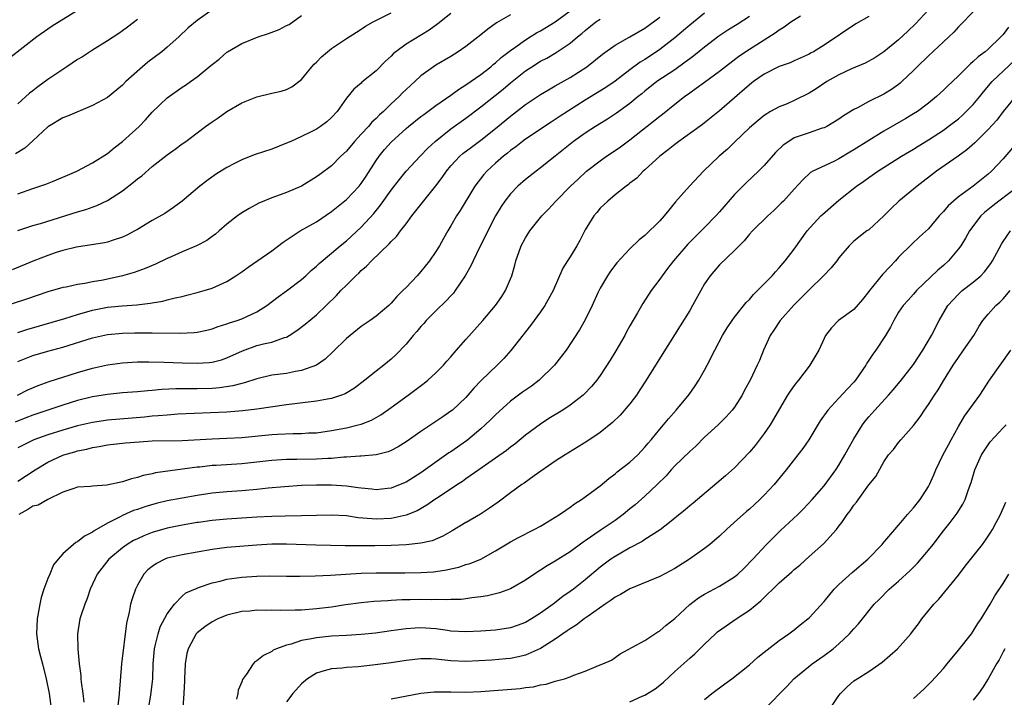
# Model space of a CAD drawing. Units: inches. Extents: x 2529000 to 2532000, y 1545000 to 1548000.
# Drawn here: x 2529657 to 2529789, y 1545409 to 1545499 of the extents above; entities that cross this region are included whole.
import ezdxf

# ---------------------------------------------------------------- set-up
doc = ezdxf.new("R2010")
doc.units = ezdxf.units.IN
doc.header["$MEASUREMENT"] = 0
doc.layers.add('LD25291545_2ft', color=143, linetype='Continuous')

msp = doc.modelspace()

# ---------------------------------------------------------------- linework, layer by layer
at = {"layer": 'LD25291545_2ft'}
for points, elevation in [([(2529665, 1545500.52), (2529661.58, 1545498.42), (2529661, 1545498.03), (2529659.55, 1545497), (2529655.87, 1545494.13)], 7828), ([(2529715, 1545500.12), (2529713.26, 1545498.74), (2529712.08, 1545497.92), (2529709, 1545496.02), (2529707.62, 1545495), (2529707.29, 1545494.71), (2529707, 1545494.42), (2529706.25, 1545493.75), (2529705, 1545492.46), (2529703.09, 1545490.91), (2529703, 1545490.8), (2529701.99, 1545490.01), (2529701, 1545488.77), (2529699.76, 1545487), (2529699, 1545486.2), (2529698.37, 1545485.63), (2529697.54, 1545485), (2529697, 1545484.64), (2529696.27, 1545484.27), (2529695, 1545483.65), (2529693.55, 1545483), (2529693, 1545482.74), (2529691, 1545481.97), (2529688.77, 1545481.23), (2529688.21, 1545481), (2529687, 1545480.54), (2529686.03, 1545480.03), (2529685, 1545479.51), (2529683.46, 1545478.54), (2529682.29, 1545477.71), (2529681.39, 1545477), (2529679.01, 1545474.99), (2529677.86, 1545474.14), (2529676.66, 1545473.34), (2529675, 1545472.39), (2529673, 1545471.18), (2529672.68, 1545471), (2529671.57, 1545470.42), (2529671, 1545470.15), (2529669.78, 1545469.78), (2529669, 1545469.5), (2529668.59, 1545469.41), (2529664.84, 1545468.84), (2529663, 1545468.38), (2529662.1, 1545468.1), (2529661, 1545467.72), (2529659.15, 1545467), (2529656.21, 1545465.79)], 7838), ([(2529749, 1545500.16), (2529747, 1545498.56), (2529746.16, 1545497.84), (2529745, 1545496.88), (2529743, 1545495.3), (2529742.56, 1545495), (2529741, 1545493.98), (2529740.38, 1545493.62), (2529739, 1545492.59), (2529737, 1545491.06), (2529735.77, 1545490.23), (2529733, 1545488.5), (2529729.64, 1545486.36), (2529729, 1545485.92), (2529728.43, 1545485.57), (2529725, 1545483.28), (2529724.61, 1545483), (2529723.72, 1545482.28), (2529723, 1545481.76), (2529722.59, 1545481.41), (2529722.07, 1545481), (2529721, 1545480.07), (2529719.8, 1545479), (2529719.42, 1545478.58), (2529718.2, 1545477), (2529716.25, 1545473.75), (2529715.76, 1545473), (2529715, 1545471.67), (2529714.59, 1545471), (2529714.01, 1545469.99), (2529713.46, 1545469), (2529713, 1545468.23), (2529712.16, 1545467), (2529711, 1545465.55), (2529710.49, 1545465), (2529709, 1545463.43), (2529708.57, 1545463), (2529707.77, 1545462.23), (2529707, 1545461.31), (2529706.67, 1545461), (2529705, 1545459.57), (2529704.21, 1545459), (2529703, 1545458.21), (2529701.49, 1545457), (2529701, 1545456.57), (2529699.21, 1545454.79), (2529698.18, 1545453.82), (2529696.99, 1545453.01), (2529695, 1545452.29), (2529694.17, 1545452.17), (2529693, 1545451.91), (2529691, 1545451.67), (2529689, 1545451.2), (2529687.37, 1545450.63), (2529687, 1545450.55), (2529685.78, 1545450.22), (2529684.02, 1545449.98), (2529683, 1545449.9), (2529681, 1545449.85), (2529680.14, 1545449.86), (2529678.17, 1545449.83), (2529676.27, 1545449.73), (2529675, 1545449.61), (2529674.42, 1545449.58), (2529673, 1545449.44), (2529671, 1545449.28), (2529669, 1545449.06), (2529667, 1545448.75), (2529665, 1545448.28), (2529663, 1545447.67), (2529659, 1545446.31), (2529658.05, 1545445.95), (2529656.63, 1545445.37)], 7848), ([(2529683, 1545500.63), (2529681, 1545499.21), (2529679.79, 1545498.21), (2529678.55, 1545497), (2529677, 1545495.62), (2529676.27, 1545495), (2529674.4, 1545493.6), (2529673.68, 1545493), (2529671.45, 1545491), (2529671, 1545490.52), (2529669, 1545488.89), (2529667, 1545487.79), (2529663.63, 1545486.37), (2529663, 1545486.14), (2529661.1, 1545485), (2529661, 1545484.94), (2529659, 1545483.06), (2529657.91, 1545482.09), (2529656.65, 1545481.35)], 7832), ([(2529657, 1545457.37), (2529658.21, 1545457.79), (2529663.28, 1545459.28), (2529665, 1545459.81), (2529667, 1545460.39), (2529669, 1545460.8), (2529670.98, 1545460.98), (2529672.91, 1545461.09), (2529674.7, 1545461.3), (2529675, 1545461.37), (2529676.41, 1545461.59), (2529677, 1545461.76), (2529678.05, 1545462.05), (2529679, 1545462.23), (2529679.63, 1545462.37), (2529681, 1545462.73), (2529681.94, 1545463), (2529683, 1545463.33), (2529685, 1545464.21), (2529686.21, 1545465), (2529687, 1545465.53), (2529687.85, 1545466.15), (2529691, 1545468.32), (2529692.52, 1545469.48), (2529694.81, 1545471), (2529697, 1545472.23), (2529699, 1545473.58), (2529701, 1545475.2), (2529702.73, 1545477), (2529703, 1545477.34), (2529703.67, 1545478.33), (2529705, 1545480.42), (2529705.39, 1545481), (2529706.11, 1545481.89), (2529707, 1545482.9), (2529709, 1545484.71), (2529709.33, 1545485), (2529711, 1545486.33), (2529711.38, 1545486.62), (2529713, 1545487.8), (2529715, 1545489.19), (2529716.03, 1545489.97), (2529717, 1545490.56), (2529719, 1545491.97), (2529720.34, 1545493), (2529720.69, 1545493.31), (2529721, 1545493.54), (2529721.76, 1545494.24), (2529723, 1545495.18), (2529723.59, 1545495.58), (2529725, 1545496.61), (2529725.65, 1545497), (2529726.48, 1545497.52), (2529727, 1545497.81), (2529729, 1545499.03), (2529731, 1545500.47)], 7842), ([(2529657, 1545471.06), (2529659, 1545471.71), (2529660.01, 1545472.01), (2529665, 1545473.56), (2529666.11, 1545473.89), (2529667.59, 1545474.41), (2529669, 1545475.08), (2529671, 1545476.38), (2529672.49, 1545477.51), (2529673, 1545477.96), (2529673.61, 1545478.39), (2529675, 1545479.61), (2529677, 1545481.18), (2529678.06, 1545481.94), (2529679, 1545482.66), (2529679.48, 1545483), (2529681, 1545484.15), (2529682.14, 1545485), (2529683, 1545485.62), (2529683.83, 1545486.17), (2529685, 1545487.01), (2529687, 1545488.14), (2529689, 1545488.95), (2529691, 1545489.45), (2529692.27, 1545489.73), (2529693, 1545489.97), (2529693.69, 1545490.31), (2529695, 1545491.29), (2529696.37, 1545493), (2529696.67, 1545493.33), (2529697, 1545493.63), (2529697.67, 1545494.33), (2529698.47, 1545495), (2529699, 1545495.43), (2529701, 1545496.79), (2529702.35, 1545497.65), (2529703, 1545498.04), (2529703.57, 1545498.43), (2529704.61, 1545499), (2529707, 1545500.22)], 7836), ([(2529779, 1545500.61), (2529777.27, 1545498.73), (2529776.25, 1545497.75), (2529775, 1545496.59), (2529773, 1545494.99), (2529771.8, 1545494.2), (2529770.51, 1545493.49), (2529768.7, 1545492.7), (2529767, 1545491.91), (2529765.39, 1545491), (2529763.96, 1545490.04), (2529763, 1545489.44), (2529761, 1545488.46), (2529760.05, 1545488.05), (2529759, 1545487.63), (2529757.84, 1545487), (2529757, 1545486.48), (2529756.19, 1545485.81), (2529755, 1545484.79), (2529753, 1545482.88), (2529752.05, 1545481.95), (2529750.97, 1545481), (2529748.87, 1545479), (2529746.96, 1545477), (2529745.12, 1545474.88), (2529744.21, 1545473.79), (2529743.58, 1545473), (2529743, 1545472.35), (2529741, 1545470.38), (2529740.21, 1545469.79), (2529739, 1545468.62), (2529737.26, 1545466.74), (2529736.4, 1545465.6), (2529736, 1545465), (2529735, 1545463.33), (2529734.68, 1545462.68), (2529733.92, 1545461), (2529733, 1545459.1), (2529732.24, 1545457.76), (2529730.43, 1545455), (2529728.88, 1545453), (2529726.83, 1545451), (2529725.79, 1545450.21), (2529725, 1545449.68), (2529724.61, 1545449.39), (2529723, 1545448.17), (2529721, 1545446.36), (2529720.32, 1545445.68), (2529719.62, 1545445), (2529719, 1545444.46), (2529717.28, 1545443), (2529717.12, 1545442.88), (2529715, 1545441.4), (2529714.75, 1545441.25), (2529711, 1545438.59), (2529709, 1545437.35), (2529708.19, 1545437), (2529707, 1545436.55), (2529706.5, 1545436.5), (2529705, 1545436.32), (2529704.4, 1545436.4), (2529703, 1545436.51), (2529702.58, 1545436.58), (2529701, 1545436.78), (2529699, 1545436.92), (2529697, 1545436.94), (2529695, 1545436.88), (2529692.72, 1545436.72), (2529690.52, 1545436.52), (2529689, 1545436.35), (2529687, 1545436.16), (2529685, 1545436.03), (2529683, 1545435.84), (2529681, 1545435.53), (2529679, 1545435.19), (2529677, 1545434.82), (2529675.54, 1545434.46), (2529673.98, 1545434.02), (2529673, 1545433.68), (2529672.48, 1545433.52), (2529671, 1545432.86), (2529670.69, 1545432.69), (2529669.19, 1545431.94), (2529669, 1545431.84), (2529667.2, 1545430.8), (2529667, 1545430.63), (2529665.91, 1545430.09), (2529665, 1545429.34), (2529664.75, 1545429.25), (2529664.45, 1545429), (2529663, 1545427.71), (2529662.37, 1545427), (2529661.76, 1545426.24), (2529661.26, 1545425), (2529661, 1545424.43), (2529660.48, 1545423), (2529660.12, 1545421.88), (2529659.93, 1545421), (2529659.59, 1545419), (2529659.47, 1545417), (2529659.74, 1545415), (2529660.01, 1545413.99), (2529660.3, 1545413), (2529660.8, 1545411), (2529661.17, 1545409), (2529661.46, 1545407)], 7856), ([(2529785, 1545500.37), (2529783.34, 1545498.66), (2529783, 1545498.33), (2529782.37, 1545497.63), (2529781.73, 1545497), (2529781, 1545496.34), (2529779, 1545494.48), (2529777.48, 1545493), (2529777, 1545492.5), (2529775.44, 1545491), (2529775.21, 1545490.79), (2529775, 1545490.63), (2529774.03, 1545489.97), (2529773, 1545489.33), (2529771, 1545488.32), (2529769.5, 1545487.5), (2529769, 1545487.26), (2529767.59, 1545486.41), (2529767, 1545485.98), (2529765.36, 1545485), (2529765, 1545484.83), (2529764.76, 1545484.76), (2529763, 1545484.16), (2529761, 1545483.45), (2529760.27, 1545483), (2529759.53, 1545482.47), (2529758.51, 1545481.49), (2529757, 1545479.77), (2529756.22, 1545479), (2529754.55, 1545477.45), (2529753, 1545475.87), (2529751, 1545473.56), (2529750.49, 1545473), (2529749, 1545471.45), (2529746.76, 1545469.24), (2529744.83, 1545467), (2529744.05, 1545465.95), (2529743.31, 1545465), (2529743, 1545464.53), (2529741.86, 1545463), (2529740.72, 1545461.28), (2529740.01, 1545460.01), (2529739, 1545458.27), (2529738.54, 1545457.46), (2529738.32, 1545457), (2529737.09, 1545454.91), (2529736.34, 1545453.66), (2529735, 1545451.62), (2529734.56, 1545451), (2529733.86, 1545450.14), (2529732.88, 1545449.12), (2529732.74, 1545449), (2529731, 1545447.66), (2529730, 1545447), (2529728.14, 1545445.86), (2529727, 1545445.12), (2529725, 1545443.61), (2529723.57, 1545442.43), (2529723, 1545442), (2529722.44, 1545441.56), (2529721, 1545440.53), (2529718.76, 1545439), (2529717, 1545437.76), (2529716.56, 1545437.44), (2529715.87, 1545437), (2529713.29, 1545435.29), (2529712.86, 1545435), (2529711.77, 1545434.23), (2529710.49, 1545433.51), (2529709, 1545432.9), (2529707, 1545432.47), (2529705, 1545432.37), (2529704.4, 1545432.4), (2529702.57, 1545432.57), (2529701, 1545432.8), (2529699, 1545432.92), (2529695, 1545432.8), (2529692.79, 1545432.79), (2529691, 1545432.74), (2529689, 1545432.63), (2529685, 1545432.39), (2529683, 1545432.21), (2529681.19, 1545431.94), (2529681, 1545431.91), (2529679, 1545431.58), (2529677, 1545431.18), (2529675, 1545430.59), (2529673.86, 1545430.14), (2529673, 1545429.75), (2529672.5, 1545429.5), (2529671.64, 1545429), (2529671, 1545428.54), (2529669.18, 1545427), (2529667.63, 1545425), (2529666.69, 1545423), (2529666.27, 1545421.73), (2529665.95, 1545421), (2529665.41, 1545419.41), (2529665.29, 1545419), (2529664.96, 1545417), (2529665.03, 1545414.97), (2529665.21, 1545413), (2529665.43, 1545411.43), (2529665.44, 1545411), (2529665.47, 1545410.53), (2529665.71, 1545409), (2529665.84, 1545407.85)], 7858), ([(2529723, 1545499.95), (2529721.12, 1545498.88), (2529719.95, 1545498.05), (2529719, 1545497.28), (2529717, 1545495.7), (2529715.98, 1545495), (2529715, 1545494.37), (2529713, 1545493.2), (2529712.67, 1545493), (2529711, 1545491.8), (2529710.16, 1545491), (2529709, 1545489.96), (2529708.52, 1545489.48), (2529708.07, 1545489), (2529707, 1545488.03), (2529705.96, 1545487), (2529705.45, 1545486.54), (2529705, 1545486.08), (2529704.43, 1545485.57), (2529703.96, 1545485), (2529703, 1545483.96), (2529702.09, 1545483), (2529701, 1545481.67), (2529700.27, 1545481), (2529699, 1545479.71), (2529697.44, 1545478.56), (2529697, 1545478.23), (2529695, 1545477), (2529693, 1545476.14), (2529691.64, 1545475.64), (2529691, 1545475.43), (2529689.27, 1545474.73), (2529687.99, 1545474.01), (2529687, 1545473.41), (2529686.42, 1545473), (2529685, 1545471.92), (2529683.97, 1545471), (2529683.45, 1545470.55), (2529683, 1545470.25), (2529682.29, 1545469.71), (2529680.93, 1545469), (2529679, 1545468.19), (2529677.54, 1545467.54), (2529677, 1545467.3), (2529675.45, 1545466.55), (2529674.05, 1545465.95), (2529672.57, 1545465.43), (2529671, 1545464.98), (2529668.42, 1545464.42), (2529667, 1545464.17), (2529665.94, 1545463.94), (2529665, 1545463.81), (2529663.48, 1545463.48), (2529663, 1545463.4), (2529661, 1545462.84), (2529658.13, 1545461.87), (2529653, 1545460.22)], 7840), ([(2529656.92, 1545449), (2529658.31, 1545449.69), (2529659.7, 1545450.3), (2529661.19, 1545450.81), (2529665, 1545452.02), (2529667, 1545452.61), (2529669, 1545453.06), (2529671, 1545453.34), (2529673, 1545453.44), (2529674.55, 1545453.45), (2529676.59, 1545453.41), (2529679, 1545453.31), (2529681, 1545453.26), (2529682.63, 1545453.36), (2529683, 1545453.41), (2529684.27, 1545453.73), (2529685, 1545453.97), (2529687.07, 1545454.93), (2529689, 1545455.65), (2529689.89, 1545455.89), (2529691, 1545456.11), (2529692.72, 1545456.72), (2529693, 1545456.78), (2529693.36, 1545457), (2529694.36, 1545457.64), (2529695.5, 1545458.5), (2529697, 1545459.75), (2529698.3, 1545461), (2529699.66, 1545462.34), (2529700.26, 1545463), (2529701, 1545463.75), (2529702.28, 1545465), (2529702.66, 1545465.34), (2529703, 1545465.69), (2529703.72, 1545466.28), (2529704.38, 1545467), (2529706.74, 1545469.26), (2529707, 1545469.57), (2529707.73, 1545470.27), (2529708.25, 1545471), (2529709, 1545471.96), (2529709.79, 1545473), (2529713, 1545477.02), (2529713.85, 1545478.15), (2529714.41, 1545479), (2529715, 1545479.71), (2529716.19, 1545481), (2529716.62, 1545481.38), (2529717.76, 1545482.24), (2529719, 1545483.15), (2529721, 1545484.74), (2529723, 1545486.39), (2529725, 1545487.92), (2529727, 1545489.28), (2529728.08, 1545489.92), (2529729, 1545490.42), (2529731, 1545491.54), (2529733.22, 1545493), (2529735.33, 1545494.67), (2529737, 1545495.88), (2529739, 1545497), (2529741, 1545498.17), (2529743, 1545499.63)], 7846), ([(2529657, 1545475.97), (2529659, 1545476.67), (2529660.75, 1545477.25), (2529661.64, 1545477.64), (2529663, 1545478.18), (2529664.87, 1545479), (2529667, 1545480.12), (2529669, 1545481.37), (2529669.88, 1545482.12), (2529671, 1545482.98), (2529673.22, 1545485), (2529674.1, 1545485.9), (2529675, 1545486.92), (2529677, 1545488.84), (2529679, 1545490.25), (2529679.45, 1545490.55), (2529680.1, 1545491), (2529681, 1545491.65), (2529682.85, 1545493.15), (2529683, 1545493.3), (2529683.97, 1545494.03), (2529685, 1545494.95), (2529685.07, 1545495), (2529687, 1545496.11), (2529689.17, 1545497), (2529690.56, 1545497.44), (2529692.02, 1545497.98), (2529693, 1545498.51), (2529693.32, 1545498.68), (2529695, 1545499.85)], 7834), ([(2529657, 1545437.45), (2529659.3, 1545439), (2529661, 1545440), (2529663, 1545440.95), (2529663.15, 1545441), (2529664.6, 1545441.4), (2529665, 1545441.53), (2529666.24, 1545441.76), (2529667, 1545441.98), (2529667.89, 1545442.11), (2529669, 1545442.34), (2529671.4, 1545442.6), (2529673.26, 1545442.74), (2529675, 1545442.86), (2529679, 1545442.93), (2529683, 1545443.16), (2529685, 1545443.22), (2529687, 1545443.3), (2529691, 1545443.7), (2529691.76, 1545443.76), (2529693.86, 1545443.86), (2529695, 1545443.86), (2529695.93, 1545443.93), (2529697, 1545443.96), (2529699, 1545444.24), (2529701, 1545444.63), (2529702.57, 1545445), (2529703, 1545445.12), (2529704.35, 1545445.65), (2529705.63, 1545446.37), (2529707, 1545447.32), (2529709.3, 1545449), (2529711.42, 1545450.58), (2529711.92, 1545451), (2529713, 1545451.98), (2529714.01, 1545453), (2529714.47, 1545453.53), (2529715, 1545454.11), (2529715.4, 1545454.6), (2529717, 1545456.44), (2529719.28, 1545459), (2529720.99, 1545461), (2529721.81, 1545462.19), (2529722.33, 1545463), (2529723, 1545464.6), (2529723.15, 1545465), (2529723.58, 1545466.42), (2529723.71, 1545467), (2529724.44, 1545469), (2529725, 1545470.08), (2529725.59, 1545471), (2529727, 1545472.78), (2529727.19, 1545473), (2529728.1, 1545473.9), (2529729.06, 1545475), (2529731.03, 1545477), (2529732.05, 1545477.95), (2529733.19, 1545479), (2529735, 1545480.41), (2529735.84, 1545481), (2529737, 1545481.76), (2529737.73, 1545482.27), (2529739, 1545483.21), (2529743, 1545486.37), (2529743.37, 1545486.63), (2529745, 1545487.98), (2529746.29, 1545489), (2529747, 1545489.52), (2529747.89, 1545490.11), (2529749, 1545490.95), (2529751, 1545492.4), (2529753.59, 1545494.41), (2529755, 1545495.37), (2529758.47, 1545497.53), (2529759, 1545497.94), (2529759.67, 1545498.33), (2529760.57, 1545499), (2529761.83, 1545499.83)], 7852), ([(2529755, 1545499.72), (2529753.36, 1545498.64), (2529752.12, 1545497.88), (2529750.92, 1545497.08), (2529749, 1545495.61), (2529747.54, 1545494.46), (2529747, 1545494.06), (2529746.41, 1545493.59), (2529745, 1545492.59), (2529742.62, 1545491), (2529741, 1545489.72), (2529740.61, 1545489.39), (2529740.11, 1545489), (2529739, 1545488.08), (2529737.21, 1545486.79), (2529736.01, 1545485.99), (2529734.39, 1545485), (2529733, 1545484.1), (2529731.45, 1545483), (2529729, 1545481.01), (2529727, 1545479.43), (2529726.42, 1545479), (2529725, 1545477.88), (2529723.98, 1545477), (2529723, 1545475.99), (2529722.24, 1545475), (2529721.75, 1545474.25), (2529721, 1545473), (2529719.95, 1545471), (2529719.65, 1545470.35), (2529718.88, 1545468.88), (2529717.99, 1545467), (2529717.69, 1545466.31), (2529716.94, 1545465), (2529715.6, 1545463), (2529715.34, 1545462.66), (2529715, 1545462.3), (2529714.39, 1545461.61), (2529713, 1545460.3), (2529711.71, 1545459), (2529711.39, 1545458.61), (2529711, 1545458.21), (2529710.46, 1545457.54), (2529709.97, 1545457), (2529709, 1545455.84), (2529707.61, 1545454.39), (2529707, 1545453.81), (2529706.02, 1545453), (2529705, 1545452.22), (2529703.49, 1545451), (2529702.07, 1545449.93), (2529700.82, 1545449.18), (2529700.34, 1545449), (2529699, 1545448.55), (2529698.47, 1545448.47), (2529697, 1545448.2), (2529693, 1545447.69), (2529689, 1545447.11), (2529687.11, 1545446.89), (2529685, 1545446.73), (2529678.43, 1545446.43), (2529677, 1545446.33), (2529675.79, 1545446.21), (2529675, 1545446.16), (2529673.95, 1545446.05), (2529669, 1545445.62), (2529668.45, 1545445.55), (2529667, 1545445.33), (2529665, 1545444.86), (2529663, 1545444.29), (2529661, 1545443.66), (2529659.14, 1545443), (2529657.7, 1545442.3), (2529657, 1545441.92)], 7850), ([(2529657, 1545453.51), (2529659, 1545454.29), (2529661, 1545454.88), (2529663, 1545455.42), (2529667, 1545456.65), (2529669, 1545457.11), (2529671, 1545457.3), (2529672.68, 1545457.32), (2529675, 1545457.32), (2529678.72, 1545457.28), (2529680.61, 1545457.39), (2529681, 1545457.44), (2529682.29, 1545457.71), (2529683, 1545457.89), (2529683.82, 1545458.18), (2529685, 1545458.53), (2529685.33, 1545458.67), (2529686.38, 1545459), (2529687, 1545459.23), (2529689, 1545460.17), (2529690.35, 1545461), (2529691.85, 1545462.15), (2529693, 1545462.98), (2529695, 1545464.5), (2529695.56, 1545465), (2529696.3, 1545465.7), (2529697, 1545466.29), (2529697.35, 1545466.65), (2529699, 1545468), (2529700.18, 1545469), (2529701, 1545469.66), (2529703, 1545471.52), (2529704.67, 1545473.33), (2529705.57, 1545474.43), (2529707, 1545476.44), (2529708.11, 1545477.89), (2529709, 1545479.01), (2529710.87, 1545481), (2529711.92, 1545482.08), (2529712.89, 1545483), (2529715, 1545484.68), (2529717, 1545486.11), (2529719, 1545487.62), (2529722, 1545490), (2529723, 1545490.85), (2529725, 1545492.46), (2529725.83, 1545493), (2529727, 1545493.73), (2529727.84, 1545494.16), (2529729.11, 1545494.89), (2529731, 1545496.16), (2529731.97, 1545497), (2529732.54, 1545497.46), (2529733, 1545497.87), (2529734.43, 1545499), (2529735, 1545499.38)], 7844), ([(2529673, 1545499.31), (2529671.7, 1545498.3), (2529671, 1545497.79), (2529670.53, 1545497.47), (2529669, 1545496.48), (2529667, 1545495.21), (2529665.67, 1545494.33), (2529665, 1545493.95), (2529663.56, 1545493), (2529663, 1545492.65), (2529661, 1545491.3), (2529659.68, 1545490.32), (2529659, 1545489.77), (2529658.56, 1545489.44), (2529657, 1545488.03)], 7830), ([(2529771, 1545499.75), (2529769.26, 1545498.74), (2529765, 1545495.88), (2529763.61, 1545495), (2529763.2, 1545494.8), (2529763, 1545494.68), (2529761, 1545493.8), (2529760.46, 1545493.54), (2529759, 1545493.01), (2529757, 1545492.01), (2529755.55, 1545491), (2529755, 1545490.59), (2529751, 1545487.09), (2529749, 1545485.5), (2529748.72, 1545485.28), (2529745.53, 1545483), (2529745, 1545482.59), (2529744.14, 1545481.86), (2529743, 1545481.01), (2529741, 1545479.18), (2529740.79, 1545479), (2529739.92, 1545478.08), (2529739, 1545477.4), (2529738.79, 1545477.21), (2529738.47, 1545477), (2529737, 1545475.84), (2529736.03, 1545475), (2529735, 1545474.03), (2529734.54, 1545473.46), (2529734.17, 1545473), (2529733, 1545471.13), (2529732.27, 1545469.73), (2529731.86, 1545469), (2529731, 1545467.51), (2529730.65, 1545467), (2529730.01, 1545465.99), (2529728.7, 1545463), (2529727.59, 1545461), (2529727, 1545460.14), (2529725.69, 1545458.31), (2529723.02, 1545454.98), (2529722.08, 1545453.92), (2529721.19, 1545453), (2529719.06, 1545450.94), (2529718.08, 1545449.92), (2529717.29, 1545449), (2529717, 1545448.69), (2529715.2, 1545447), (2529715, 1545446.84), (2529713.91, 1545446.09), (2529711, 1545444.14), (2529709, 1545442.75), (2529707.93, 1545442.07), (2529707, 1545441.59), (2529706.59, 1545441.41), (2529705, 1545440.98), (2529703, 1545440.81), (2529702.81, 1545440.81), (2529701, 1545440.69), (2529700.68, 1545440.68), (2529699, 1545440.51), (2529698.51, 1545440.51), (2529697, 1545440.4), (2529694.35, 1545440.35), (2529693, 1545440.36), (2529692.31, 1545440.31), (2529691, 1545440.25), (2529687, 1545439.79), (2529683.57, 1545439.57), (2529683, 1545439.55), (2529681.35, 1545439.35), (2529681, 1545439.32), (2529675.43, 1545438.57), (2529675, 1545438.45), (2529673.79, 1545438.21), (2529673, 1545437.95), (2529672.21, 1545437.79), (2529671, 1545437.38), (2529668.93, 1545436.93), (2529667, 1545436.78), (2529666.74, 1545436.74), (2529665, 1545436.65), (2529664.5, 1545436.5), (2529663, 1545435.98), (2529661.01, 1545435.01), (2529659.73, 1545434.27), (2529659, 1545434.1), (2529658.33, 1545433.67), (2529657.12, 1545433)], 7854), ([(2529789.7, 1545498.3), (2529789, 1545497.33), (2529788.71, 1545497), (2529787, 1545495.36), (2529786.58, 1545495), (2529785.66, 1545494.34), (2529785, 1545493.68), (2529784.61, 1545493.39), (2529784.21, 1545493), (2529783, 1545491.76), (2529782.21, 1545491), (2529781.57, 1545490.43), (2529781, 1545489.85), (2529780.09, 1545489), (2529779, 1545488.13), (2529777.51, 1545487), (2529777, 1545486.67), (2529775.95, 1545486.05), (2529773, 1545484.36), (2529769, 1545481.87), (2529768.44, 1545481.56), (2529767, 1545480.67), (2529766.31, 1545480.31), (2529763.52, 1545479), (2529763.19, 1545478.81), (2529762.16, 1545477.84), (2529761, 1545476.61), (2529759.56, 1545475), (2529759.27, 1545474.73), (2529759, 1545474.43), (2529758.28, 1545473.72), (2529757.45, 1545473), (2529755.43, 1545471), (2529755, 1545470.55), (2529754.31, 1545469.69), (2529753, 1545468.39), (2529751, 1545466.45), (2529749.73, 1545465), (2529749, 1545463.91), (2529748.48, 1545463), (2529747.39, 1545461), (2529747, 1545460.34), (2529745.73, 1545458.27), (2529742.44, 1545453), (2529741.16, 1545451), (2529740.31, 1545449.69), (2529739.88, 1545449), (2529739, 1545447.81), (2529737.7, 1545446.3), (2529736.67, 1545445.33), (2529735, 1545443.98), (2529733.23, 1545442.77), (2529730.31, 1545441), (2529729, 1545440.15), (2529726.17, 1545438.17), (2529724.81, 1545437.19), (2529724.52, 1545437), (2529723, 1545435.91), (2529721.33, 1545434.67), (2529720.16, 1545433.84), (2529718.96, 1545433.04), (2529717.06, 1545431.94), (2529717, 1545431.91), (2529715.18, 1545430.82), (2529713.92, 1545430.08), (2529712.51, 1545429.49), (2529711, 1545429.16), (2529709, 1545428.94), (2529707, 1545428.84), (2529704.8, 1545428.8), (2529700.82, 1545428.82), (2529696.89, 1545428.89), (2529693, 1545429.04), (2529691, 1545429.04), (2529689, 1545428.91), (2529685, 1545428.59), (2529683, 1545428.33), (2529679, 1545427.59), (2529677, 1545427.13), (2529676.69, 1545427), (2529675.56, 1545426.44), (2529675, 1545426.04), (2529674.41, 1545425.59), (2529673.86, 1545425), (2529673, 1545423.51), (2529672.74, 1545423), (2529672.29, 1545421.71), (2529672.1, 1545421), (2529671.9, 1545419.9), (2529671.56, 1545418.44), (2529670.88, 1545413), (2529670.54, 1545409), (2529670.51, 1545408.51), (2529670.33, 1545407)], 7860), ([(2529674.49, 1545407), (2529674.79, 1545408.79), (2529675.07, 1545411), (2529675.13, 1545413), (2529675.28, 1545415), (2529675.38, 1545415.38), (2529675.77, 1545417), (2529676.07, 1545417.93), (2529677, 1545419.71), (2529677.97, 1545421), (2529679, 1545422.07), (2529679.51, 1545422.49), (2529681, 1545423.14), (2529681.2, 1545423.2), (2529683, 1545423.85), (2529684.08, 1545424.08), (2529685, 1545424.33), (2529687, 1545424.59), (2529689, 1545424.73), (2529690.77, 1545424.77), (2529693, 1545424.74), (2529694.75, 1545424.75), (2529696.8, 1545424.8), (2529698.89, 1545424.89), (2529703, 1545425.12), (2529705, 1545425.17), (2529708.82, 1545425.18), (2529711, 1545425.21), (2529712.67, 1545425.33), (2529713, 1545425.37), (2529714.41, 1545425.59), (2529715, 1545425.73), (2529716.05, 1545425.95), (2529717, 1545426.28), (2529717.57, 1545426.43), (2529719, 1545427.02), (2529721, 1545428.13), (2529723, 1545429.34), (2529724.08, 1545429.92), (2529726.17, 1545431), (2529727, 1545431.45), (2529727.82, 1545431.94), (2529729, 1545432.64), (2529729.58, 1545433), (2529730.41, 1545433.59), (2529731, 1545433.99), (2529731.57, 1545434.43), (2529732.51, 1545435), (2529733, 1545435.35), (2529735, 1545436.85), (2529736.16, 1545437.84), (2529737, 1545438.43), (2529737.29, 1545438.71), (2529739, 1545440.02), (2529740.05, 1545441), (2529741, 1545442.02), (2529741.44, 1545442.56), (2529741.85, 1545443), (2529743, 1545444.42), (2529743.5, 1545445), (2529744.17, 1545445.83), (2529745.19, 1545447), (2529746.91, 1545449.09), (2529747.74, 1545450.26), (2529748.23, 1545451), (2529749, 1545452.34), (2529749.35, 1545453), (2529750.35, 1545455), (2529751.41, 1545457), (2529752.01, 1545457.99), (2529752.69, 1545459), (2529753, 1545459.42), (2529754.58, 1545461.42), (2529755, 1545461.83), (2529755.54, 1545462.46), (2529756.1, 1545463), (2529757, 1545463.9), (2529758.04, 1545465), (2529758.49, 1545465.51), (2529759, 1545466.04), (2529759.81, 1545467), (2529761, 1545468.56), (2529762.75, 1545471), (2529764.59, 1545473), (2529764.79, 1545473.21), (2529767, 1545475.14), (2529769.37, 1545477), (2529770.35, 1545477.65), (2529771, 1545478.15), (2529772.2, 1545479), (2529775.4, 1545481), (2529777, 1545481.96), (2529777.63, 1545482.37), (2529779, 1545483.21), (2529781, 1545484.52), (2529781.65, 1545485), (2529783, 1545486.04), (2529783.52, 1545486.48), (2529784.06, 1545487), (2529785, 1545487.96), (2529785.87, 1545489), (2529786.36, 1545489.64), (2529787.54, 1545491), (2529791.35, 1545494.65)], 7862), ([(2529790.65, 1545489), (2529789, 1545487), (2529788.14, 1545485.86), (2529787, 1545484.61), (2529785.19, 1545482.81), (2529784.14, 1545481.86), (2529782.97, 1545481.03), (2529780.06, 1545479), (2529777.48, 1545477), (2529777, 1545476.59), (2529775.04, 1545475), (2529773.99, 1545474.01), (2529773, 1545473), (2529771, 1545471.16), (2529770.75, 1545471), (2529769, 1545469.61), (2529768.36, 1545469), (2529767, 1545467.4), (2529766.71, 1545467), (2529765.95, 1545466.05), (2529764.93, 1545465), (2529763, 1545463.12), (2529760.94, 1545461.06), (2529759.11, 1545459), (2529758.29, 1545457.71), (2529757.8, 1545457), (2529756.89, 1545455), (2529756.35, 1545453.65), (2529756.06, 1545453), (2529755.11, 1545451), (2529754.36, 1545449.64), (2529754.04, 1545449), (2529753, 1545447.39), (2529752.71, 1545447), (2529751.91, 1545446.09), (2529750.8, 1545445), (2529749, 1545443.34), (2529747.84, 1545442.16), (2529747, 1545441.45), (2529745, 1545439.5), (2529744.54, 1545439), (2529743.83, 1545438.17), (2529742.65, 1545437), (2529741, 1545435.47), (2529739.69, 1545434.31), (2529739, 1545433.76), (2529738.1, 1545433), (2529737, 1545432.2), (2529736.61, 1545431.94), (2529735, 1545430.84), (2529733, 1545429.45), (2529732.72, 1545429.28), (2529731, 1545428.01), (2529729, 1545426.76), (2529727.89, 1545426.11), (2529727, 1545425.52), (2529726.67, 1545425.33), (2529725, 1545424.19), (2529723, 1545423.06), (2529721.51, 1545422.49), (2529719.91, 1545422.09), (2529719, 1545421.95), (2529717.83, 1545421.83), (2529717, 1545421.7), (2529716.38, 1545421.62), (2529715, 1545421.59), (2529714.45, 1545421.55), (2529713, 1545421.59), (2529712.43, 1545421.57), (2529711, 1545421.6), (2529709.56, 1545421.56), (2529708.45, 1545421.55), (2529707, 1545421.46), (2529706.55, 1545421.45), (2529704.67, 1545421.33), (2529703, 1545421.17), (2529700.88, 1545420.88), (2529699, 1545420.6), (2529697, 1545420.36), (2529695, 1545420.2), (2529694.16, 1545420.16), (2529692.14, 1545420.14), (2529691, 1545420.18), (2529690.15, 1545420.15), (2529689, 1545420.17), (2529688.05, 1545420.05), (2529687, 1545419.98), (2529685, 1545419.49), (2529683.78, 1545419), (2529683, 1545418.6), (2529682.06, 1545417.94), (2529681, 1545417.14), (2529680.87, 1545417), (2529679.79, 1545415), (2529679.62, 1545414.38), (2529679.4, 1545413), (2529679.3, 1545411), (2529679.3, 1545410.7), (2529679.24, 1545409), (2529679.11, 1545407.11)], 7864), ([(2529791, 1545483.02), (2529789, 1545480.68), (2529787.45, 1545479), (2529787, 1545478.6), (2529786.1, 1545477.9), (2529785, 1545477), (2529783, 1545475.55), (2529782.33, 1545475), (2529781.63, 1545474.37), (2529781, 1545473.61), (2529780.69, 1545473.31), (2529780.43, 1545473), (2529779, 1545471.3), (2529777.8, 1545470.2), (2529776.77, 1545469.23), (2529775, 1545467.48), (2529774.59, 1545467), (2529773.81, 1545466.19), (2529772.84, 1545465.16), (2529771.09, 1545463), (2529771, 1545462.87), (2529770.17, 1545461.83), (2529769, 1545460.49), (2529766.93, 1545459), (2529765.99, 1545458.01), (2529765.21, 1545457), (2529765, 1545456.6), (2529764.31, 1545455), (2529763.12, 1545453), (2529763, 1545452.86), (2529761.58, 1545451), (2529761.31, 1545450.69), (2529761, 1545450.28), (2529760.46, 1545449.54), (2529760.12, 1545449), (2529757.79, 1545445), (2529757, 1545443.84), (2529755.77, 1545442.23), (2529755, 1545441.33), (2529753, 1545439.26), (2529751.82, 1545438.18), (2529747.47, 1545434.53), (2529747, 1545434.17), (2529746.39, 1545433.61), (2529745, 1545432.49), (2529744.31, 1545431.94), (2529743.05, 1545430.95), (2529741, 1545429.64), (2529740.62, 1545429.38), (2529739, 1545428.55), (2529737, 1545427.39), (2529736.43, 1545427), (2529735, 1545425.94), (2529733, 1545424.26), (2529731.42, 1545423), (2529731, 1545422.68), (2529730, 1545422), (2529728.73, 1545421), (2529727, 1545419.77), (2529725.8, 1545419), (2529725, 1545418.54), (2529723.88, 1545418.12), (2529723, 1545417.82), (2529721, 1545417.52), (2529719, 1545417.37), (2529717, 1545417.26), (2529715, 1545417.38), (2529714.56, 1545417.44), (2529713, 1545417.68), (2529711, 1545417.83), (2529710.22, 1545417.78), (2529709, 1545417.68), (2529707, 1545417.39), (2529704.89, 1545417.11), (2529703, 1545416.93), (2529701, 1545416.79), (2529699, 1545416.69), (2529697, 1545416.49), (2529696.32, 1545416.32), (2529695, 1545416.1), (2529693.62, 1545415.62), (2529693, 1545415.49), (2529691.66, 1545415), (2529691.2, 1545414.8), (2529691, 1545414.64), (2529689.88, 1545414.12), (2529689, 1545413.4), (2529688.74, 1545413.26), (2529688.5, 1545413), (2529687.61, 1545411.61), (2529687.1, 1545410.9), (2529687, 1545410.59), (2529686.52, 1545409.48), (2529686.44, 1545409), (2529686.26, 1545408.26)], 7866), ([(2529791, 1545476.95), (2529788.44, 1545475), (2529787.63, 1545474.37), (2529786.52, 1545473.48), (2529786.02, 1545473), (2529784.51, 1545471), (2529783.97, 1545470.03), (2529783.31, 1545469), (2529783, 1545468.58), (2529781.68, 1545467), (2529781, 1545466.38), (2529780.25, 1545465.75), (2529777.4, 1545463), (2529777, 1545462.53), (2529776.26, 1545461.74), (2529775.6, 1545461), (2529775, 1545460.11), (2529774.34, 1545459), (2529773.9, 1545458.1), (2529773.24, 1545457), (2529771.93, 1545455), (2529771.53, 1545454.47), (2529770.74, 1545453.26), (2529770.59, 1545453), (2529769.21, 1545451), (2529769, 1545450.75), (2529768.14, 1545449.86), (2529767, 1545448.57), (2529765.51, 1545447), (2529764.47, 1545445.53), (2529762.95, 1545443), (2529762.14, 1545441.86), (2529761.5, 1545441), (2529759.92, 1545439), (2529758.3, 1545437), (2529757, 1545435.58), (2529756.41, 1545435), (2529755.67, 1545434.33), (2529755, 1545433.73), (2529754.6, 1545433.4), (2529752.96, 1545431.94), (2529751.92, 1545431), (2529751, 1545430.1), (2529749.71, 1545429), (2529749, 1545428.43), (2529746.98, 1545427), (2529745, 1545425.76), (2529743, 1545424.68), (2529739, 1545423.05), (2529737.73, 1545422.27), (2529737, 1545421.92), (2529736.47, 1545421.53), (2529735.68, 1545421), (2529733.38, 1545419.38), (2529732.85, 1545419), (2529731.81, 1545418.19), (2529731, 1545417.7), (2529730.6, 1545417.4), (2529729.99, 1545417), (2529729, 1545416.31), (2529727, 1545415.05), (2529725, 1545414.17), (2529724.08, 1545413.92), (2529723, 1545413.71), (2529722.36, 1545413.64), (2529720.51, 1545413.49), (2529717, 1545413.29), (2529715, 1545413.37), (2529713, 1545413.61), (2529712.36, 1545413.64), (2529711, 1545413.68), (2529709, 1545413.45), (2529707, 1545413.14), (2529704.85, 1545412.85), (2529703, 1545412.65), (2529702.59, 1545412.59), (2529701, 1545412.5), (2529700.42, 1545412.42), (2529699, 1545412.34), (2529698.04, 1545412.04), (2529697, 1545411.76), (2529695.79, 1545411), (2529695, 1545410.3), (2529693.82, 1545409), (2529693, 1545407.9)], 7868), ([(2529707, 1545408.29), (2529711, 1545409.06), (2529712.76, 1545409.24), (2529713, 1545409.25), (2529714.75, 1545409.25), (2529715, 1545409.23), (2529717, 1545409.2), (2529719, 1545409.28), (2529724.3, 1545409.7), (2529725, 1545409.8), (2529726.09, 1545409.91), (2529727, 1545410.16), (2529727.75, 1545410.25), (2529729, 1545410.66), (2529730.24, 1545411), (2529731, 1545411.25), (2529731.47, 1545411.47), (2529733, 1545412.01), (2529734.78, 1545412.78), (2529735.35, 1545413), (2529736.51, 1545413.49), (2529737, 1545413.85), (2529737.69, 1545414.31), (2529741, 1545416.11), (2529742.31, 1545417), (2529742.73, 1545417.27), (2529743, 1545417.39), (2529743.84, 1545418.16), (2529745, 1545419.05), (2529747, 1545420.93), (2529748.18, 1545421.82), (2529749, 1545422.33), (2529751, 1545423.38), (2529753, 1545424.63), (2529753.45, 1545425), (2529754.24, 1545425.76), (2529755.44, 1545427), (2529757.29, 1545429), (2529759.16, 1545430.84), (2529760.35, 1545431.94), (2529761.5, 1545433), (2529762.25, 1545433.75), (2529763.42, 1545435), (2529765, 1545436.82), (2529766.59, 1545439), (2529767, 1545439.61), (2529767.8, 1545441), (2529768.22, 1545441.78), (2529769, 1545443.14), (2529770.16, 1545445), (2529770.51, 1545445.49), (2529771, 1545446.08), (2529771.8, 1545447), (2529773.65, 1545449), (2529774.28, 1545449.72), (2529775.2, 1545450.8), (2529777, 1545453.09), (2529778.25, 1545455), (2529779.41, 1545457), (2529780.43, 1545459), (2529781.6, 1545461), (2529783, 1545462.53), (2529783.24, 1545462.76), (2529783.52, 1545463), (2529785, 1545464.15), (2529786.01, 1545465), (2529786.5, 1545465.5), (2529787.35, 1545466.65), (2529787.58, 1545467), (2529788.78, 1545469.22), (2529789, 1545469.59), (2529789.98, 1545471)], 7870), ([(2529739, 1545407.9), (2529740.65, 1545408.65), (2529741, 1545408.79), (2529741.37, 1545409), (2529742.36, 1545409.64), (2529743, 1545410.15), (2529743.49, 1545410.51), (2529745, 1545411.96), (2529747, 1545413.75), (2529747.69, 1545414.31), (2529749, 1545415.61), (2529750.46, 1545417), (2529750.74, 1545417.26), (2529751.91, 1545418.09), (2529753.23, 1545419), (2529755, 1545420.17), (2529756.55, 1545421.45), (2529759, 1545423.84), (2529760.34, 1545425), (2529760.69, 1545425.31), (2529761, 1545425.62), (2529761.77, 1545426.23), (2529763, 1545427.35), (2529764.94, 1545429.06), (2529766.66, 1545431), (2529767, 1545431.42), (2529767.37, 1545431.94), (2529768.12, 1545433), (2529768.5, 1545433.5), (2529769, 1545434.26), (2529769.33, 1545434.67), (2529771, 1545436.96), (2529771.92, 1545438.08), (2529773, 1545440.07), (2529773.64, 1545441), (2529774.3, 1545441.7), (2529775, 1545442.63), (2529775.3, 1545443), (2529777, 1545444.91), (2529777.9, 1545446.09), (2529778.48, 1545447), (2529779, 1545447.75), (2529779.8, 1545449), (2529780.28, 1545449.72), (2529781, 1545450.92), (2529782.3, 1545453), (2529783, 1545454.05), (2529783.69, 1545455), (2529785.05, 1545457), (2529785.78, 1545458.22), (2529786.27, 1545459), (2529787, 1545459.86), (2529788.01, 1545461), (2529788.54, 1545461.46), (2529789, 1545461.91), (2529789.95, 1545463)], 7872), ([(2529749, 1545408.21), (2529749.97, 1545409), (2529751.69, 1545410.31), (2529752.63, 1545411), (2529755, 1545412.85), (2529756.12, 1545413.88), (2529757, 1545414.55), (2529759, 1545416.12), (2529760.29, 1545417), (2529761, 1545417.55), (2529761.79, 1545418.22), (2529762.83, 1545419), (2529763, 1545419.15), (2529765, 1545421.32), (2529766.38, 1545423), (2529767, 1545423.6), (2529768.78, 1545425.22), (2529770.86, 1545427), (2529772.77, 1545429), (2529772.87, 1545429.13), (2529774.48, 1545431), (2529775, 1545431.56), (2529775.31, 1545431.94), (2529776.19, 1545433), (2529776.57, 1545433.43), (2529777, 1545433.88), (2529777.88, 1545435), (2529779, 1545436.75), (2529779.14, 1545437), (2529779.7, 1545438.3), (2529779.97, 1545439), (2529780.97, 1545441.03), (2529781.67, 1545442.33), (2529782.05, 1545443), (2529783, 1545444.78), (2529783.83, 1545446.17), (2529785.87, 1545449), (2529787.17, 1545451), (2529788.59, 1545453), (2529790.04, 1545455)], 7874), ([(2529757.13, 1545407), (2529760.03, 1545409.97), (2529760.95, 1545411), (2529763.42, 1545413), (2529765, 1545414.1), (2529766.21, 1545415), (2529767, 1545415.69), (2529768.42, 1545417), (2529768.7, 1545417.3), (2529769, 1545417.7), (2529769.63, 1545418.37), (2529771.72, 1545421), (2529772.37, 1545421.63), (2529773.74, 1545423), (2529775, 1545424.07), (2529776.52, 1545425.48), (2529777.53, 1545426.47), (2529779, 1545428.2), (2529779.64, 1545429), (2529781, 1545430.82), (2529781.88, 1545431.94), (2529782.71, 1545433), (2529782.83, 1545433.17), (2529783.6, 1545434.4), (2529783.9, 1545435), (2529784.36, 1545436.36), (2529784.7, 1545437.3), (2529785.2, 1545439), (2529786.12, 1545441), (2529786.45, 1545441.55), (2529787.28, 1545442.72), (2529789, 1545444.61), (2529789.4, 1545445)], 7876), ([(2529765.83, 1545407), (2529767, 1545408.74), (2529767.19, 1545409), (2529768.09, 1545409.91), (2529769, 1545410.69), (2529769.44, 1545411), (2529771, 1545411.95), (2529772.8, 1545413.2), (2529774.85, 1545415), (2529776.64, 1545417), (2529777, 1545417.51), (2529777.65, 1545418.35), (2529778.12, 1545419), (2529779.72, 1545421), (2529780.36, 1545421.64), (2529783, 1545424.86), (2529783.92, 1545426.08), (2529786.22, 1545429), (2529786.56, 1545429.44), (2529787.36, 1545430.64), (2529787.57, 1545431), (2529788.07, 1545431.94), (2529788.64, 1545433), (2529789.34, 1545434.66)], 7878), ([(2529777, 1545408.33), (2529778.39, 1545409.61), (2529779.39, 1545410.61), (2529781, 1545412.37), (2529781.48, 1545413), (2529783, 1545414.81), (2529784.74, 1545417), (2529785, 1545417.35), (2529785.62, 1545418.38), (2529786.06, 1545419), (2529787.28, 1545421), (2529787.88, 1545422.12), (2529789, 1545423.76), (2529789.75, 1545425)], 7880), ([(2529789.24, 1545415), (2529789, 1545414.58), (2529788.46, 1545413.53), (2529788.13, 1545413), (2529787, 1545411), (2529786.22, 1545409.78), (2529785.71, 1545409), (2529785, 1545408.14)], 7882)]:
    msp.add_lwpolyline(points, dxfattribs=dict(at, elevation=elevation))

doc.saveas('drawing.dxf')
